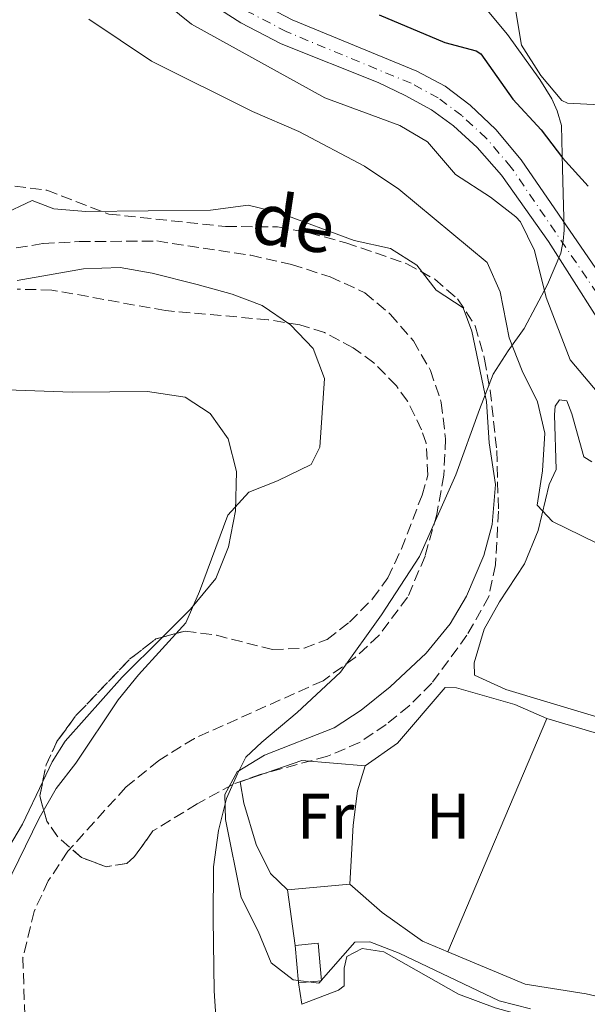
# Model space of a CAD drawing. Units: metres. Extents: x 628172 to 631633, y 4715736 to 4718113.
# Drawn here: x 630394 to 630482, y 4716160 to 4716313 of the extents above; entities that cross this region are included whole.
import ezdxf
from ezdxf.enums import TextEntityAlignment as Align

# ---------------------------------------------------------------- set-up
doc = ezdxf.new("R2010")
doc.units = ezdxf.units.M
doc.header["$MEASUREMENT"] = 0
doc.linetypes.add('DGN Style 3', pattern=[2.435890702152634, 1.739921930109024, -0.6959687720436097])
doc.linetypes.add('DGN Style 4', pattern=[2.7856150101045474, 1.391937544087219, -0.6959687720436097, 0.001739921930109024, -0.6959687720436097])
for name, color, linetype, lineweight in [('Barranco lineal', 142, 'DGN Style 3', 13), ('Carretera', 9, 'Continuous', 0), ('Curva de nivel directora', 30, 'Continuous', 30), ('Curva de nivel intermedia', 30, 'Continuous', 0), ('Edificio', 1, 'Continuous', 13), ('Eje de carretera', 7, 'DGN Style 4', 0), ('Etiqueta de uso rústico', 92, 'Continuous', 0), ('Límite de municipio', 7, 'Continuous', 0), ('Línea  de muro-pared o tapia', 1, 'Continuous', 13), ('Línea blanca (vial)', 7, 'Continuous', 13), ('Línea de cambio de uso (parcela vista)', 92, 'Continuous', 0), ('Texto de arroyo-regatas y barrancos', 142, 'Continuous', 0), ('Zona arbolada', 92, 'DGN Style 3', 0)]:
    doc.layers.add(name, color=color, linetype=linetype, lineweight=lineweight)
doc.styles.add('Style-Arial', font='arial.ttf')

msp = doc.modelspace()

# ---------------------------------------------------------------- linework, layer by layer
at = {"layer": 'Barranco lineal', "color": 142, "linetype": 'DGN Style 3', "lineweight": 13}
msp.add_polyline3d([(630369.0499999998, 4716274.09, 459.6300000000047), (630397.3099999997, 4716278.480000001, 459.3600000000006), (630402.8899999997, 4716278.779999999, 459.3600000000006), (630414.9500000002, 4716278.880000001, 458.9900000000052), (630429.5499999998, 4716276.67, 458.9900000000052), (630435.9000000004, 4716275.210000001, 458.9900000000052), (630441.8799999999, 4716273.32, 458.9900000000052), (630447.29, 4716270.82, 458.8999999999942), (630451.2400000002, 4716267.49, 458.8000000000029), (630454.8300000001, 4716263.350000001, 458.6199999999953), (630457.4699999997, 4716258.76, 458.5299999999989), (630459.1600000003, 4716253.779999999, 458.4400000000023), (630459.8300000001, 4716248.130000001, 458.3500000000058), (630459.5499999998, 4716242.460000001, 458.25), (630458.4600000001, 4716236.34, 458.25), (630456.6399999997, 4716229.84, 458.25), (630453.9400000004, 4716223.470000001, 458.1600000000035), (630449.4600000001, 4716217.52, 458.1600000000035), (630445.7599999999, 4716214.09, 458.25), (630440.8099999997, 4716210.480000001, 457.9799999999959), (630420.79, 4716201.51, 457.5200000000041), (630415.25, 4716198.050000001, 457.429999999993), (630410.1600000003, 4716193.930000001, 457.3300000000018), (630401.1100000005, 4716183.939999999, 457.3300000000018), (630398.0899999999, 4716179.33, 457.3300000000018), (630395.8799999999, 4716174.59, 457.3300000000018), (630394.1500000004, 4716167.430000001, 457.2400000000052), (630394.5499999998, 4716155.01, 457.0599999999977)], dxfattribs=at)
at = {"layer": 'Carretera', "color": 9, "linetype": 'Continuous', "lineweight": 0}
for points in [[(630228.9400000006, 4716395.41, 474.5399999999936), (630258.2399999994, 4716388.45, 474.3600000000006), (630308.2000000001, 4716375.890000001, 473.4900000000052), (630330.3700000008, 4716368.730000001, 472.9600000000065), (630385.05, 4716350.060000001, 472.0899999999965), (630389.7699999987, 4716348.149999999, 472.0299999999989), (630397.0300000008, 4716344.210000001, 471.8500000000058), (630401.5799999993, 4716341.040000002, 471.7400000000052), (630418.9299999988, 4716324.159999999, 471.4499999999971), (630424.6499999987, 4716319.87, 471.5), (630430.1299999993, 4716316.400000001, 471.5), (630436.0100000022, 4716313.279999998, 471.5599999999977), (630455.3700000012, 4716305.29, 471.4499999999971), (630459.7499999999, 4716302.960000001, 471.3300000000018), (630463.649999998, 4716300.029999998, 471.3300000000018), (630467.64, 4716296.230000001, 471.2700000000041), (630471.5699999996, 4716291.519999999, 471.2700000000041), (630494.7800000019, 4716257.689999999, 471.0399999999936)], [(630486.9400000009, 4716261.300000002, 471.0399999999936), (630475.8099999997, 4716278.820000002, 471.2100000000065), (630468.5000000006, 4716289.109999999, 471.2700000000041), (630464.73, 4716293.439999999, 471.2700000000041), (630461.0500000007, 4716296.77, 471.3300000000018), (630457.6200000021, 4716299.290000001, 471.3300000000018), (630453.5500000018, 4716301.53, 471.4499999999971), (630449.3299999973, 4716303.540000002, 471.4499999999971), (630434.3, 4716309.55, 471.5599999999977), (630428.0100000025, 4716312.8, 471.5), (630422.2800000015, 4716316.540000002, 471.5), (630416.3000000002, 4716321.170000001, 471.4499999999971), (630399.1000000006, 4716338.070000002, 471.7400000000052), (630395.019999999, 4716341.02, 471.8500000000058), (630388.1599999992, 4716344.740000002, 472.0299999999989), (630383.7300000014, 4716346.529999999, 472.0899999999965), (630329.1799999995, 4716365.159999999, 472.9600000000065), (630307.1600000008, 4716372.27, 473.4900000000052), (630302.7300000006, 4716373.38, 473.570000000007), (630291.3400000001, 4716376.25, 473.7700000000041), (630257.3500000021, 4716384.790000001, 474.3600000000006), (630228.079999998, 4716391.74, 474.5399999999936)]]:
    msp.add_polyline3d(points, dxfattribs=at)
at = {"layer": 'Curva de nivel directora', "color": 30, "linetype": 'Continuous', "lineweight": 30, "elevation": 475, "flags": 128}
msp.add_lwpolyline([(630449.51, 4716314.039999999), (630459.7299999993, 4716309.740000002), (630464.5999999997, 4716308.480000001), (630465.3099999983, 4716307.99), (630470.2900000005, 4716300.95), (630474.6699999992, 4716296.170000001), (630478.0099999986, 4716291.840000002), (630481.9699999993, 4716287.410000001)], dxfattribs=at)
at = {"layer": 'Curva de nivel intermedia', "color": 30, "linetype": 'Continuous', "lineweight": 0, "flags": 128}
for points, elevation in [([(630411.2800000017, 4716319.949999999), (630420.360000001, 4716312.609999998), (630441.060000001, 4716301.130000001), (630452.730000001, 4716296.83), (630457.0400000003, 4716294.3), (630461.380000001, 4716289.199999999), (630466.8300000004, 4716285.71), (630470.7500000009, 4716282.63), (630471.4500000007, 4716281.88), (630473.6600000011, 4716277.390000001), (630475.4500000015, 4716270.09), (630479.1799999998, 4716260.380000002), (630490.6500000008, 4716246.81)], 470), ([(630470.6799999995, 4716314.88), (630471.6400000006, 4716309.34), (630474.6500000014, 4716304.640000001), (630477.9000000014, 4716300.76), (630478.7999999998, 4716300.319999999), (630487.8099999998, 4716299.83)], 480), ([(630404.3700000006, 4716313.390000001), (630414.1500000017, 4716306.849999999), (630429.8499999995, 4716298.999999999), (630437.0399999999, 4716295.930000001), (630447.2100000001, 4716290.539999999), (630452.5800000011, 4716286.939999999), (630466.2800000005, 4716275.539999999), (630468.3100000002, 4716270.970000001), (630469.7300000016, 4716263.819999999), (630471.75, 4716258.699999998), (630474.0999999992, 4716253.850000001), (630475.2400000015, 4716248.970000001), (630474.8900000005, 4716243.119999999), (630474.0800000014, 4716237.810000001), (630476.4300000005, 4716235.27), (630485.4400000006, 4716230.84)], 465.0000000000001), ([(630390.7600000005, 4716282.92), (630395.5800000017, 4716285.16), (630398.9400000012, 4716283.88), (630403.9300000002, 4716283.449999998), (630423.3000000003, 4716283.689999999), (630429.1299999997, 4716284.470000001), (630433.8900000006, 4716283.33), (630445.650000002, 4716278.940000001), (630451.2600000001, 4716277.730000001), (630455.3400000016, 4716275.140000001), (630458.3800000015, 4716271.220000001), (630462.5700000002, 4716268.460000002), (630463.9200000003, 4716264.859999998), (630466.1700000011, 4716253.929999999), (630466.6300000015, 4716247.5), (630467.5700000003, 4716241.009999999), (630467.0800000008, 4716234.789999999), (630465.8, 4716229.949999999), (630463.0799999998, 4716223.619999999), (630460.5400000006, 4716219.319999998), (630456.8300000002, 4716214.770000001), (630451.2300000011, 4716209.550000001), (630446.7200000006, 4716205.91), (630442.5400000007, 4716203.13), (630431.670000001, 4716198.920000001), (630427.4199999997, 4716196.319999998), (630425.5100000009, 4716192.77), (630425.6400000005, 4716188.909999999), (630428.0600000012, 4716176.73), (630430.7100000001, 4716171.509999998), (630432.7300000006, 4716166.58), (630436.1500000004, 4716163.940000001), (630440.1300000012, 4716163.41), (630445.7400000015, 4716169.82), (630448.0599999994, 4716169.850000001), (630452.6399999993, 4716168.079999999), (630468.1600000004, 4716160.659999998), (630473.0100000007, 4716159.430000001)], 460.0000000000001), ([(630391.3799999997, 4716178.24), (630396.6900000004, 4716189.109999998), (630399.3100000002, 4716193.71), (630402.360000001, 4716197.67), (630408.9600000017, 4716207.49), (630412.0999999997, 4716211.38), (630419.4700000014, 4716219.48), (630421.5999999993, 4716224.350000001), (630425.9700000014, 4716236.239999999), (630429.2300000002, 4716239.82), (630433.7300000018, 4716241.579999999), (630438.9199999997, 4716244.119999998), (630440.2699999998, 4716246.789999999), (630441.0400000009, 4716257.5), (630439.2400000016, 4716262.16), (630435.7300000001, 4716265.849999999), (630431.3500000014, 4716268.84), (630426.6700000009, 4716270.609999999), (630421.2300000006, 4716272.099999998), (630414.2099999997, 4716273.88), (630409.2800000012, 4716274.74), (630403.5700000003, 4716274.57), (630393.2599999994, 4716272.730000001)], 460.0000000000001)]:
    msp.add_lwpolyline(points, dxfattribs=dict(at, elevation=elevation))
at = {"layer": 'Edificio', "color": 1, "linetype": 'Continuous', "lineweight": 13, "elevation": 461.7400000000052, "flags": 128}
msp.add_lwpolyline([(630440.5700000003, 4716163.800000001), (630436.9900000002, 4716163.470000001), (630436.4699999997, 4716169.310000001), (630440.04, 4716169.640000001), (630440.5700000003, 4716163.800000001)], close=True, dxfattribs=at)
at = {"layer": 'Edificio', "color": 51, "linetype": 'Continuous', "lineweight": 13, "elevation": 461.7400000000052, "flags": 128}
for points in [[(630436.4699999997, 4716169.310000001), (630440.04, 4716169.640000001), (630440.5700000003, 4716163.800000001), (630436.9900000002, 4716163.470000001)], [(630436.9900000002, 4716163.470000001), (630436.4699999997, 4716169.310000001)]]:
    msp.add_lwpolyline(points, dxfattribs=at)
at = {"layer": 'Eje de carretera', "color": 7, "linetype": 'DGN Style 4', "lineweight": 0}
msp.add_polyline3d([(630493.1400000007, 4716256.4, 471.0399999999936), (630470.0399999979, 4716290.320000002, 471.270000000004), (630466.1900000012, 4716294.840000001, 471.270000000004), (630462.3500000011, 4716298.400000001, 471.3300000000019), (630458.69, 4716301.130000001, 471.3300000000019), (630454.4600000009, 4716303.410000001, 471.4499999999972), (630435.1600000003, 4716311.420000002, 471.5599999999978), (630429.0699999993, 4716314.600000001, 471.4999999999999), (630423.4699999979, 4716318.210000002, 471.4999999999999), (630417.6200000007, 4716322.670000002, 471.4499999999972), (630400.3400000005, 4716339.560000001, 471.7400000000052), (630396.0300000011, 4716342.62, 471.8500000000058), (630388.9699999979, 4716346.449999999, 472.029999999999), (630384.3900000004, 4716348.300000003, 472.0899999999965), (630329.7800000003, 4716366.95, 472.9600000000065), (630307.6799999988, 4716374.08, 473.4900000000052), (630257.8000000007, 4716386.62, 474.3600000000007), (630228.5100000009, 4716393.58, 474.5399999999936)], dxfattribs=at)
at = {"layer": 'Límite de municipio', "color": 7, "linetype": 'Continuous', "lineweight": 0}
msp.add_polyline3d([(630425.120000001, 4716143.050000001, 458.24), (630423.879999999, 4716162.220000001, 459.27), (630423.7199999989, 4716173.41, 459.5700000000001), (630423.7699999996, 4716181.550000001, 459.65), (630424.5199999996, 4716187.16, 459.85), (630425.7899999992, 4716192.16, 460.01), (630427.4800000006, 4716196.01, 460.01), (630428.8099999987, 4716198.59, 459.62), (630431.3000000007, 4716200.939999999, 459.34), (630436.7800000012, 4716205.529999999, 458.83), (630443.4899999984, 4716211.800000001, 458.25), (630449.879999999, 4716220.74, 458.27), (630455.7600000016, 4716229.790000001, 458.31), (630461.4100000003, 4716242.52, 458.67), (630465.1000000016, 4716252.66, 459.72), (630467.25, 4716258.180000001, 461.75), (630469.5799999982, 4716261.800000001, 464.37), (630472.0300000012, 4716265.290000001, 466.76), (630475.6799999997, 4716272.119999999, 470.18), (630477.7199999989, 4716277.01, 471.18), (630478.1099999994, 4716278.91, 471.19), (630478.2600000016, 4716280.58, 471.2), (630478.0700000003, 4716288.210000001, 473.46), (630477.9699999989, 4716292.279999999, 475.2), (630477.8500000016, 4716296.850000001, 477.53), (630477.1600000003, 4716299.119999999, 478.38), (630476.3500000016, 4716301.01, 479.1), (630474.4899999984, 4716304.02, 479.54), (630469.4800000006, 4716311.02, 479.08), (630458.9800000006, 4716323.600000001, 486.09)], dxfattribs=at)
at = {"layer": 'Línea  de muro-pared o tapia', "color": 1, "linetype": 'Continuous', "lineweight": 13, "extrusion": (-0.1232904418171376, 0.006968590185130065, 0.9923461622374355), "elevation": -44404.78961827931, "flags": 128}
msp.add_lwpolyline([(-4744259.004856156, 360576.1920799947), (-4744255.06388539, 360575.2155304227), (-4744249.68290864, 360574.8154193524), (-4744240.468224707, 360574.8154193524)], dxfattribs=at)
at = {"layer": 'Línea  de muro-pared o tapia', "color": 1, "linetype": 'Continuous', "lineweight": 13, "elevation": 461.4600000000065, "flags": 128}
msp.add_lwpolyline([(630444.9400000004, 4716178.810000001), (630435.2400000002, 4716177.930000001)], dxfattribs=at)
at = {"layer": 'Línea  de muro-pared o tapia', "color": 1, "linetype": 'Continuous', "lineweight": 13, "extrusion": (-0.002757420259357583, 0.01932435987217333, 0.9998094647226761), "elevation": 89860.22669216456, "flags": 128}
msp.add_lwpolyline([(-1290323.501328044, -4578940.239626975), (-1290323.501328044, -4578948.948599359)], dxfattribs=at)
at = {"layer": 'Línea  de muro-pared o tapia', "color": 1, "linetype": 'Continuous', "lineweight": 13, "extrusion": (0.001696098093352942, -0.01176668053432518, 0.9999293317432292), "elevation": -53963.97845526502, "flags": 128}
msp.add_lwpolyline([(630435.7822667501, 4715851.640485134), (630435.3021995925, 4715854.970715686)], dxfattribs=at)
at = {"layer": 'Línea  de muro-pared o tapia', "color": 1, "linetype": 'Continuous', "lineweight": 13}
msp.add_polyline3d([(630435.2400000002, 4716177.930000001, 461.4600000000065), (630432.6299999999, 4716180.470000001, 461.6300000000047), (630430.3899999997, 4716185, 461.6300000000047), (630428.5, 4716191.41, 461.6300000000047), (630427.9000000004, 4716194.75, 461.6300000000047), (630437.4800000006, 4716198.050000001, 461.6300000000047), (630447.3499999996, 4716197.24, 461.6300000000047)], dxfattribs=at)
at = {"layer": 'Línea blanca (vial)', "color": 7, "linetype": 'Continuous', "lineweight": 13}
for points in [[(630494.7800000013, 4716257.690000001, 471.0399999999936), (630471.5699999991, 4716291.52, 471.270000000004), (630467.6399999995, 4716296.230000001, 471.270000000004), (630463.6499999977, 4716300.029999999, 471.3300000000019), (630459.7499999994, 4716302.960000002, 471.3300000000019), (630455.3700000006, 4716305.290000001, 471.4499999999972), (630436.0100000018, 4716313.279999999, 471.5599999999978), (630430.1299999988, 4716316.400000001, 471.4999999999999), (630424.649999998, 4716319.870000001, 471.4999999999999), (630418.9299999983, 4716324.16, 471.4499999999972), (630401.5799999988, 4716341.040000002, 471.7400000000052), (630397.0300000003, 4716344.210000002, 471.8500000000058), (630389.7699999983, 4716348.15, 472.029999999999), (630385.0499999997, 4716350.060000001, 472.0899999999965), (630330.3700000005, 4716368.730000001, 472.9600000000065), (630308.1999999996, 4716375.890000001, 473.4900000000052), (630258.239999999, 4716388.45, 474.3600000000007), (630228.9400000002, 4716395.410000001, 474.5399999999936)], [(630302.7300000001, 4716373.380000001, 473.5700000000071), (630307.1600000003, 4716372.270000001, 473.4900000000052), (630329.1799999991, 4716365.16, 472.9600000000065), (630383.730000001, 4716346.529999999, 472.0899999999965), (630388.1599999988, 4716344.740000002, 472.029999999999), (630395.0199999985, 4716341.02, 471.8500000000058), (630399.1, 4716338.070000002, 471.7400000000052), (630416.2999999997, 4716321.170000002, 471.4499999999972), (630422.280000001, 4716316.540000003, 471.4999999999999), (630428.010000002, 4716312.800000001, 471.4999999999999), (630434.2999999997, 4716309.550000001, 471.5599999999978), (630449.3299999967, 4716303.540000003, 471.4499999999972), (630453.5500000013, 4716301.530000002, 471.4499999999972), (630457.6200000015, 4716299.290000001, 471.3300000000019), (630461.0500000003, 4716296.770000001, 471.3300000000019), (630464.7299999993, 4716293.439999999, 471.270000000004), (630468.5000000001, 4716289.11, 471.270000000004), (630475.8099999991, 4716278.820000002, 471.2100000000065), (630486.9400000004, 4716261.300000003, 471.0399999999936)]]:
    msp.add_polyline3d(points, dxfattribs=at)
at = {"layer": 'Línea de cambio de uso (parcela vista)', "color": 92, "linetype": 'Continuous', "lineweight": 0, "extrusion": (-0.001384074503954133, -0.003268503640115851, 0.9999937005910198), "elevation": -15826.49995499883, "flags": 128}
msp.add_lwpolyline([(630460.2140699094, 4716141.742639331), (630475.5942489491, 4716178.062833338)], dxfattribs=at)
at = {"layer": 'Línea de cambio de uso (parcela vista)', "color": 92, "linetype": 'Continuous', "lineweight": 0}
for points in [[(630390.1399999997, 4716255.800000001, 461.4100000000035), (630401.7999999998, 4716255.34, 461.2400000000052), (630413.5, 4716255.470000001, 461.0099999999948), (630419.3600000005, 4716254.57, 460.9499999999971), (630423.2599999999, 4716252.050000001, 460.8399999999965), (630426.04, 4716248.08, 460.5500000000029), (630427.3200000003, 4716243.02, 460.320000000007), (630427.1900000004, 4716236.92, 460.1999999999971), (630426.0999999996, 4716231.310000001, 459.9700000000012), (630424.1100000005, 4716226.390000001, 459.8000000000029), (630420.1699999999, 4716221.59, 459.8600000000006), (630415.8197, 4716217.2479, 460.1437000000006)], [(630494.6900000004, 4716201.460000001, 462.320000000007), (630469.2100000001, 4716209.100000001, 461.9799999999959), (630464.3200000003, 4716211.350000001, 461.9199999999983), (630464.25, 4716213.26, 461.9199999999983), (630465.8300000001, 4716218.51, 462.320000000007), (630468.2300000006, 4716222.77, 462.7299999999959), (630472.1200000001, 4716228.640000001, 463.5899999999965), (630474.2100000001, 4716233.859999999, 464.6199999999953), (630475.9500000002, 4716241.02, 465.7100000000065), (630477.0199999996, 4716243.350000001, 466.3500000000058), (630476.75, 4716251.84, 467.1499999999942), (630476.8700000001, 4716253.199999999, 467.4400000000023), (630477.5599999997, 4716254.17, 467.7299999999959), (630478.6600000003, 4716254, 467.7299999999959), (630479.4600000001, 4716251.99, 467.7299999999959), (630481.3300000001, 4716245.289999999, 467.1499999999942), (630482.5499999998, 4716244.529999999, 467.0899999999965)], [(630415.8197, 4716217.2479, 460.1437000000006), (630409.5899999999, 4716211.029999999, 460.5500000000029), (630400.7199999997, 4716201.08, 461.0099999999948), (630398.6699999999, 4716197.850000001, 461.1199999999953), (630397.2208000004, 4716194.783600001, 461.1199999999953)], [(630447.3499999996, 4716197.24, 461.6300000000047), (630452.3399999999, 4716200.77, 461.2899999999936), (630459.75, 4716209.41, 461.0599999999977), (630461.5499999998, 4716209.359999999, 461.0599999999977), (630470.5999999996, 4716206.77, 461.0599999999977), (630475.5599999997, 4716204.600000001, 461.0599999999977)], [(630475.5599999997, 4716204.600000001, 461.0599999999977), (630490.2599999999, 4716200.26, 461.0599999999977), (630499.4900000002, 4716195.57, 461.0599999999977), (630506.04, 4716190.34, 461.2299999999959), (630524.9699999997, 4716170.529999999, 461.0599999999977), (630539.2300000006, 4716156.32, 461.2299999999959)], [(630397.2208000004, 4716194.783600001, 461.1199999999953), (630394.0999999996, 4716188.180000001, 461.1199999999953), (630388.8300000001, 4716179.42, 461.1199999999953), (630386.7000000002, 4716174.02, 461.2400000000052), (630385.5800000001, 4716167.75, 461.4100000000035), (630385.1799999997, 4716159.730000001, 461.7599999999948), (630385.4000000004, 4716154.77, 461.9900000000052), (630387.2300000006, 4716140.310000001, 462.3300000000018), (630389.0800000001, 4716132.130000001, 462.6199999999953), (630390.0199999996, 4716125.08, 462.6199999999953), (630389.9600000001, 4716122.140000001, 462.7899999999936), (630389.4299999997, 4716118.16, 462.8500000000058), (630388.0899999999, 4716113.800000001, 462.8500000000058), (630385.4900000002, 4716109.4, 463.0899999999965)], [(630460.1799999997, 4716168.279999999, 460.9199999999983), (630456.2400000002, 4716169.970000001, 461.0599999999977), (630449.9600000001, 4716174.4, 461.0599999999977), (630444.9400000004, 4716178.810000001, 461.4600000000065)], [(630437.4699999997, 4716160.140000001, 459.8099999999977), (630443.2100000001, 4716162.32, 459.7599999999948), (630444.0800000001, 4716163.029999999, 459.7599999999948), (630444.0800000001, 4716165.75, 459.7599999999948), (630444.4900000002, 4716167.560000001, 459.7599999999948), (630446.8600000005, 4716168.810000001, 459.7599999999948), (630450.2199999997, 4716168.310000001, 459.7599999999948), (630461.8600000005, 4716161.710000001, 459.7599999999948), (630467.5199999996, 4716159.59, 459.7599999999948), (630473.5, 4716157.939999999, 459.7599999999948), (630486.3899999997, 4716156.66, 459.5299999999989), (630492.1600000003, 4716154.83, 459.5299999999989), (630502.0199999996, 4716149.57, 459.4700000000012), (630505.7800000003, 4716146.09, 459.4700000000012), (630506.4299999997, 4716144.890000001, 459.4700000000012)], [(630491.8499999996, 4716159.380000001, 460.5399999999936), (630481.7000000002, 4716161.77, 460.5399999999936), (630472.1900000004, 4716163.289999999, 460.6000000000058), (630460.1799999997, 4716168.279999999, 460.9199999999983)]]:
    msp.add_polyline3d(points, dxfattribs=at)
at = {"layer": 'Zona arbolada', "color": 92, "linetype": 'DGN Style 3', "lineweight": 0, "elevation": 463.0599999999977, "flags": 128}
for points in [[(630397.2208000004, 4716194.783600001), (630397.75, 4716197.369999999), (630399.4400000004, 4716201), (630402.3899999997, 4716205.050000001), (630410.7300000006, 4716213.82), (630414.7999999998, 4716216.970000001), (630415.8197, 4716217.2479)], [(630421.2100000001, 4716191.32), (630414.3600000005, 4716187.100000001), (630411.4400000004, 4716183.060000001), (630410.3099999997, 4716182.039999999), (630407.0800000001, 4716181.550000001), (630403.2400000002, 4716182.960000001), (630399.5, 4716186.24), (630397.8600000005, 4716188.619999999), (630396.7699999996, 4716192.58), (630397.2208000004, 4716194.783600001)]]:
    msp.add_lwpolyline(points, dxfattribs=at)
at = {"layer": 'Zona arbolada', "color": 92, "linetype": 'DGN Style 3', "lineweight": 0}
for points in [[(630392.8799999999, 4716287.41, 464.2100000000065), (630397.8399999999, 4716286.77, 463.9799999999959), (630407.5099999999, 4716283.060000001, 463.9799999999959), (630425.6299999999, 4716281.119999999, 463.5200000000041), (630433.7300000006, 4716281.09, 462.6000000000058), (630438.6299999999, 4716280.16, 462.4499999999971), (630444.3499999996, 4716278.600000001, 462.3699999999953), (630453.8099999997, 4716275.350000001, 462.3699999999953), (630458.1500000004, 4716272.930000001, 462.25), (630461.6900000004, 4716269.880000001, 462.1399999999995), (630464.4400000004, 4716265.689999999, 462.1399999999995), (630465.8899999997, 4716260.52, 462.2799999999989), (630466.7599999999, 4716255.680000001, 462.3699999999953), (630467.7800000003, 4716246.279999999, 462.3699999999953), (630468.0599999997, 4716236.869999999, 462.3699999999953), (630467.5999999996, 4716228.480000001, 462.3699999999953), (630466.5599999997, 4716223.58, 462.3699999999953), (630463.1600000003, 4716217.550000001, 462.3699999999953), (630457.7100000001, 4716210.09, 462.3699999999953), (630454.1699999999, 4716206.57, 462.3699999999953), (630450.5999999996, 4716203.66, 462.3699999999953), (630446.4600000001, 4716200.859999999, 462.3699999999953), (630441.4699999997, 4716198.730000001, 462.6000000000058), (630431.0300000003, 4716195.890000001, 462.7100000000065), (630426.7599999999, 4716194.34, 462.8300000000018), (630421.2100000001, 4716191.32, 463.0599999999977), (630414.3600000005, 4716187.100000001, 463.0599999999977), (630411.4400000004, 4716183.060000001, 463.0599999999977), (630410.3099999997, 4716182.039999999, 463.0599999999977), (630407.0800000001, 4716181.550000001, 463.0599999999977), (630403.2400000002, 4716182.960000001, 463.0599999999977), (630399.5, 4716186.24, 463.0599999999977), (630397.8600000005, 4716188.619999999, 463.0599999999977), (630396.7699999996, 4716192.58, 463.0599999999977), (630397.75, 4716197.369999999, 463.0599999999977), (630399.4400000004, 4716201, 463.0599999999977), (630402.3899999997, 4716205.050000001, 463.0599999999977), (630410.7300000006, 4716213.82, 463.0599999999977), (630414.7999999998, 4716216.970000001, 463.0599999999977), (630419.3499999996, 4716218.210000001, 463.0599999999977), (630424.2100000001, 4716217.550000001, 463.0599999999977), (630432.9199999999, 4716215.32, 463.0599999999977), (630437.8399999999, 4716215.539999999, 462.9199999999983), (630441.4299999997, 4716216.91, 462.8300000000018), (630444.9199999999, 4716219.609999999, 462.8300000000018), (630448.4699999997, 4716223.189999999, 462.8300000000018), (630450.8499999996, 4716226.470000001, 462.8300000000018), (630452.9800000006, 4716230.99, 462.6999999999971), (630456.1699999999, 4716239.33, 462.6000000000058), (630457.0899999999, 4716242.449999999, 462.6000000000058), (630456.8099999997, 4716247.41, 462.6000000000058), (630456.1100000005, 4716249.49, 462.6000000000058), (630453.9100000003, 4716253.980000001, 462.6000000000058), (630452.1799999997, 4716256.350000001, 462.6000000000058), (630448.6799999997, 4716259.949999999, 462.6000000000058), (630445.4800000006, 4716262.279999999, 462.6000000000058), (630441, 4716264.640000001, 462.6000000000058), (630437.1900000004, 4716265.84, 462.6000000000058), (630432.25, 4716266.630000001, 462.6000000000058), (630416.2999999998, 4716268.050000001, 462.6000000000058), (630398.6600000003, 4716271.25, 462.6000000000058), (630393.2699999996, 4716271.390000001, 462.6000000000058)], [(630392.8799999999, 4716287.41, 464.2100000000065), (630397.8399999999, 4716286.77, 463.9799999999959), (630407.5099999999, 4716283.060000001, 463.9799999999959), (630425.6299999999, 4716281.119999999, 463.5200000000041), (630433.7300000006, 4716281.09, 462.6000000000058), (630438.6299999999, 4716280.16, 462.4499999999971), (630444.3499999996, 4716278.600000001, 462.3699999999953), (630453.8099999997, 4716275.350000001, 462.3699999999953), (630458.1500000004, 4716272.930000001, 462.25), (630461.6900000004, 4716269.880000001, 462.1399999999995), (630464.4400000004, 4716265.689999999, 462.1399999999995), (630465.8899999997, 4716260.52, 462.2799999999989), (630466.7599999999, 4716255.680000001, 462.3699999999953), (630467.7800000003, 4716246.279999999, 462.3699999999953), (630468.0599999997, 4716236.869999999, 462.3699999999953), (630467.5999999996, 4716228.480000001, 462.3699999999953), (630466.5599999997, 4716223.58, 462.3699999999953), (630463.1600000003, 4716217.550000001, 462.3699999999953), (630457.7100000001, 4716210.09, 462.3699999999953), (630454.1699999999, 4716206.57, 462.3699999999953), (630450.5999999996, 4716203.66, 462.3699999999953), (630446.4600000001, 4716200.859999999, 462.3699999999953), (630441.4699999997, 4716198.730000001, 462.6000000000058), (630431.0300000003, 4716195.890000001, 462.7100000000065), (630426.7599999999, 4716194.34, 462.8300000000018), (630421.2100000001, 4716191.32, 463.0599999999977)], [(630456.1100000005, 4716249.49, 462.6000000000058), (630453.9100000003, 4716253.980000001, 462.6000000000058), (630452.1799999997, 4716256.350000001, 462.6000000000058), (630448.6799999997, 4716259.949999999, 462.6000000000058), (630445.4800000006, 4716262.279999999, 462.6000000000058), (630441, 4716264.640000001, 462.6000000000058), (630437.1900000004, 4716265.84, 462.6000000000058), (630432.25, 4716266.630000001, 462.6000000000058), (630416.2999999998, 4716268.050000001, 462.6000000000058), (630398.6600000003, 4716271.25, 462.6000000000058), (630393.2699999996, 4716271.390000001, 462.6000000000058)], [(630415.8197, 4716217.2479, 463.0599999999977), (630419.3499999996, 4716218.210000001, 463.0599999999977), (630424.2100000001, 4716217.550000001, 463.0599999999977), (630432.9199999999, 4716215.32, 463.0599999999977), (630437.8399999999, 4716215.539999999, 462.9199999999983), (630441.4299999997, 4716216.91, 462.8300000000018), (630444.9199999999, 4716219.609999999, 462.8300000000018), (630448.4699999997, 4716223.189999999, 462.8300000000018), (630450.8499999996, 4716226.470000001, 462.8300000000018), (630452.9800000006, 4716230.99, 462.6999999999971), (630456.1699999999, 4716239.33, 462.6000000000058), (630457.0899999999, 4716242.449999999, 462.6000000000058), (630456.8099999997, 4716247.41, 462.6000000000058), (630456.1100000005, 4716249.49, 462.6000000000058)]]:
    msp.add_polyline3d(points, dxfattribs=at)

# ---------------------------------------------------------------- texts
at = {"layer": 'Etiqueta de uso rústico', "color": 92, "linetype": 'Continuous', "lineweight": 0, "style": 'Style-Arial'}
for s, p in [('Fr', (630441.1836852685, 4716189.39001, 460.8899999999995)), ('H', (630460.2416459891, 4716189.400010003, 461.1100000000006))]:
    msp.add_text(s, height=7.000000000000002, dxfattribs=at).set_placement(p, align=Align.MIDDLE_CENTER)
at = {"layer": 'Texto de arroyo-regatas y barrancos', "color": 142, "linetype": 'Continuous', "lineweight": 0, "style": 'Style-Arial'}
msp.add_text('de', height=8, rotation=351.39249, dxfattribs=at).set_placement((630429.2800000021, 4716278.74, 459.2599999999948))

doc.saveas('drawing.dxf')
